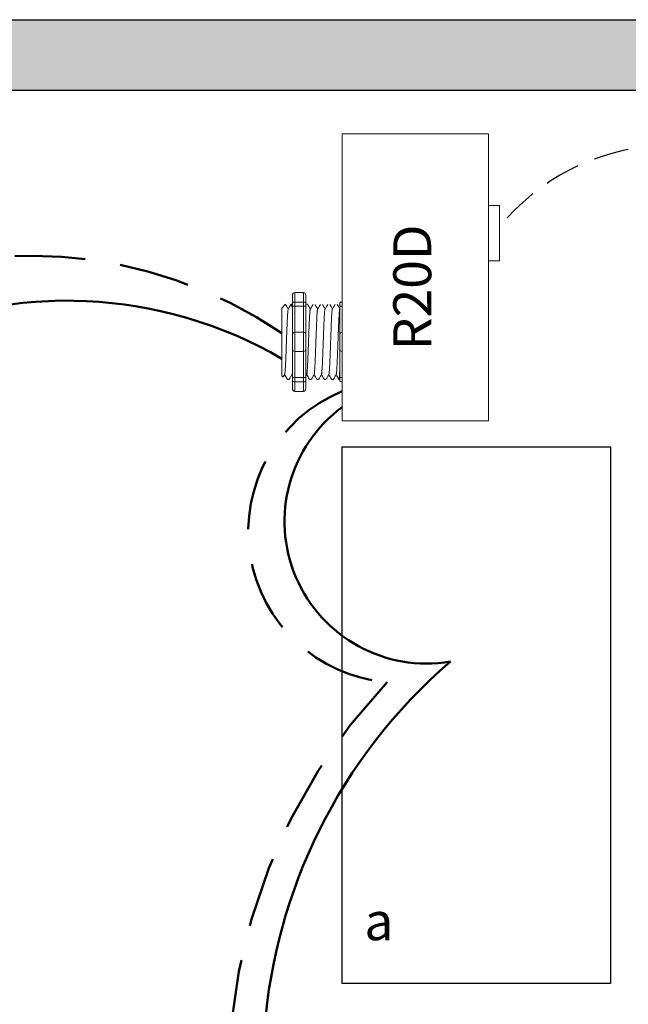
# Model space of a CAD drawing. Units: inches. Extents: x 341.1 to 386.5, y 473.7 to 532.5.
# Drawn here: x 354.9 to 359.2, y 515 to 521.9 of the extents above; entities that cross this region are included whole.
import ezdxf

# ---------------------------------------------------------------- set-up
doc = ezdxf.new("R2010")
doc.units = ezdxf.units.IN
doc.header["$MEASUREMENT"] = 0
doc.linetypes.add('DASHED2', pattern=[0.375, 0.25, -0.125])
doc.linetypes.add('HIDDENX2', pattern=[0.75, 0.5, -0.25])
doc.layers.add('0-10V Dimming', color=6, linetype='HIDDENX2', lineweight=50)
doc.layers.add('Power 120277', color=1, linetype='Continuous', lineweight=50)
for name, color, linetype in [('Cat5e Data cable', 5, 'DASHED2'), ('R20D Relay', 7, 'Continuous'), ('Room Layout', 7, 'Continuous')]:
    doc.layers.add(name, color=color, linetype=linetype)

msp = doc.modelspace()

# ---------------------------------------------------------------- hatches: boundary and pattern name
at = {"layer": 'Room Layout'}
msp.add_hatch(color=254, dxfattribs=at).paths.add_polyline_path([(362.4081, 520.8821), (362.4081, 521.9423), (348.1365, 521.9423), (348.1365, 506.9261), (362.4081, 506.9261), (362.4081, 517.6604), (361.9081, 517.6604), (361.9081, 507.4261), (348.6365, 507.4261), (348.6365, 521.4423), (361.9081, 521.4423), (361.9081, 520.8821)])

# ---------------------------------------------------------------- linework, layer by layer
at = {"layer": '0-10V Dimming'}
for centre, radius, start, end in [((354.9933, 517.1007), 3.171, 55.79514, 176.31673), ((357.6104, 518.3205), 1.0713, 112.30463, 265.2674), ((360.5007, 514.4339), 4.1011, 136.57801, 222.89162)]:
    msp.add_arc(centre, radius, start, end, dxfattribs=at)
at = {"layer": 'Cat5e Data cable'}
msp.add_arc((359.5295, 519.4918), 1.5606, 46.07871, 140.97243, dxfattribs=at)
at = {"layer": 'Power 120277', "extrusion": (-9.14774e-11, 1.96722e-10, -1)}
msp.add_arc((-355.2537, 516.9319, 0), 3.0219, 9.87015, 120.25216, dxfattribs=at)
at = {"layer": 'Power 120277'}
for centre, radius, start, end in [((357.8022, 518.3908), 1.0065, 126.47888, 279.57733), ((360.4692, 514.5004), 3.827, 130.77797, 220.15968)]:
    msp.add_arc(centre, radius, start, end, dxfattribs=at)
at = {"layer": 'R20D Relay', "linetype": 'Continuous', "lineweight": 9}
for p, q in [((358.239, 521.1346), (357.2038, 521.1346)), ((357.2038, 521.1346), (357.2038, 519.1034)), ((358.239, 519.1034), (358.239, 521.1346)), ((358.239, 520.6268), (358.3171, 520.6268)), ((358.3171, 520.6268), (358.3171, 520.2362)), ((358.239, 520.2362), (358.239, 520.3016)), ((358.3171, 520.2362), (358.239, 520.2362)), ((357.2038, 519.1034), (358.239, 519.1034))]:
    msp.add_line(p, q, dxfattribs=at)
at = {"layer": 'R20D Relay', "lineweight": 9}
for p, q in [((356.93, 520.0116), (356.8674, 520.0116)), ((357.2038, 519.9438), (357.2038, 520.0116)), ((356.8518, 519.9902), (356.8518, 519.938)), ((356.9456, 519.9902), (356.9456, 519.938)), ((357.1882, 519.938), (357.1882, 519.9114)), ((357.2038, 519.9148), (357.2038, 519.9438)), ((356.7762, 519.9014), (356.8023, 519.9275)), ((356.8023, 519.9275), (356.8023, 519.9275)), ((356.8415, 519.9275), (356.8518, 519.9275)), ((356.9458, 519.9275), (356.9588, 519.9275)), ((357.2038, 519.7294), (357.2038, 519.9148)), ((356.7762, 519.6751), (356.7759, 519.7232)), ((356.7762, 519.6751), (356.7759, 519.7232)), ((357.2038, 519.5938), (357.2038, 519.7294)), ((356.7762, 519.616), (356.7762, 519.6722)), ((356.7762, 519.616), (356.7762, 519.6722)), ((356.7762, 519.6027), (356.7762, 519.6027)), ((356.7762, 519.6027), (356.7762, 519.6027)), ((356.7762, 519.6025), (356.7762, 519.6025)), ((356.7762, 519.6025), (356.7762, 519.5445)), ((356.7762, 519.6025), (356.7762, 519.6025)), ((356.7762, 519.6025), (356.7762, 519.5445)), ((357.2038, 519.4084), (357.2038, 519.5938)), ((356.7762, 519.4877), (356.7762, 519.5423)), ((356.7762, 519.4877), (356.7762, 519.5423)), ((356.7762, 519.4272), (356.7762, 519.4835)), ((356.7762, 519.4272), (356.7762, 519.4835)), ((356.7858, 519.4121), (356.7762, 519.4218)), ((356.7969, 519.4314), (356.7865, 519.4135)), ((356.7959, 519.4296), (356.8155, 519.3957)), ((356.8023, 519.4187), (356.7959, 519.4296)), ((356.7959, 519.4296), (356.7959, 519.4296)), ((356.8285, 519.3957), (356.8155, 519.3957)), ((356.8518, 519.3851), (356.8518, 519.333)), ((356.9456, 519.3851), (356.9456, 519.333)), ((356.9849, 519.3957), (356.9719, 519.3957)), ((357.037, 519.3957), (357.024, 519.3957)), ((357.0891, 519.3957), (357.0762, 519.3957)), ((357.1413, 519.3957), (357.1283, 519.3957)), ((357.1882, 519.3957), (357.1804, 519.3957)), ((357.1882, 519.4118), (357.1882, 519.3851)), ((357.2038, 519.3794), (357.2038, 519.4084)), ((357.2038, 519.3116), (357.2038, 519.3794)), ((356.93, 519.3116), (356.8674, 519.3116))]:
    msp.add_line(p, q, dxfattribs=at)
at = {"layer": 'R20D Relay', "lineweight": 0}
for p, q in [((356.8674, 519.9438), (356.8674, 520.0116)), ((356.93, 519.9438), (356.93, 520.0116)), ((356.93, 519.9438), (356.8674, 519.9438)), ((356.8674, 519.9148), (356.8674, 519.9438)), ((356.93, 519.9148), (356.93, 519.9438)), ((356.8674, 519.7294), (356.8674, 519.9148)), ((356.93, 519.9148), (356.8674, 519.9148)), ((356.93, 519.7294), (356.93, 519.9148)), ((356.93, 519.7294), (356.8674, 519.7294)), ((356.8674, 519.5938), (356.8674, 519.7294)), ((356.93, 519.5938), (356.93, 519.7294)), ((356.93, 519.5938), (356.8674, 519.5938)), ((356.8674, 519.4084), (356.8674, 519.5938)), ((356.93, 519.4084), (356.93, 519.5938)), ((356.93, 519.4084), (356.8674, 519.4084)), ((356.8674, 519.3794), (356.8674, 519.4084)), ((356.93, 519.3794), (356.8674, 519.3794)), ((356.8674, 519.3116), (356.8674, 519.3794)), ((356.93, 519.3794), (356.93, 519.4084)), ((356.93, 519.3116), (356.93, 519.3794))]:
    msp.add_line(p, q, dxfattribs=at)
at = {"layer": 'R20D Relay', "color": 7, "lineweight": 9}
for p, q in [((356.8518, 519.938), (356.8518, 519.3851)), ((356.9456, 519.938), (356.9456, 519.3851)), ((356.7762, 519.757), (356.7762, 519.7267))]:
    msp.add_line(p, q, dxfattribs=at)
at = {"layer": 'R20D Relay', "color": 7, "linetype": 'Continuous', "lineweight": 9}
for p, q in [((356.7762, 519.9014), (356.7762, 519.4218)), ((356.7762, 519.9014), (356.7762, 519.4218)), ((356.7762, 519.9014), (356.7762, 519.4218)), ((357.1882, 519.9114), (357.1882, 519.7137)), ((357.1882, 519.7137), (357.1882, 519.6095)), ((357.1882, 519.6095), (357.1882, 519.4118))]:
    msp.add_line(p, q, dxfattribs=at)
at = {"layer": 'R20D Relay', "color": 250, "lineweight": 9}
msp.add_line((356.7762, 519.7579), (356.7762, 519.7912), dxfattribs=at)
msp.add_line((356.7762, 519.7579), (356.7762, 519.7912), dxfattribs=at)
at = {"layer": 'R20D Relay', "color": 0, "lineweight": 9}
for p, q in [((356.7762, 519.6517), (356.7762, 519.5878)), ((356.7762, 519.5448), (356.7762, 519.4809)), ((356.7762, 519.4835), (356.7762, 519.4835)), ((356.7762, 519.4835), (356.7762, 519.4809))]:
    msp.add_line(p, q, dxfattribs=at)
at = {"layer": 'R20D Relay', "lineweight": 9, "flags": 128}
msp.add_lwpolyline([(356.7959, 519.4296), (356.7933, 519.425), (356.791, 519.4211), (356.7891, 519.4179), (356.7877, 519.4154), (356.7866, 519.4136), (356.7863, 519.4129)], dxfattribs=at)
at = {"layer": 'R20D Relay', "lineweight": 0}
for centre, start, end in [((356.8674, 519.7137), 90, 180), ((356.93, 519.7137), 0, 90), ((357.2038, 519.7137), 90, 180), ((356.8674, 519.6095), 180, 270), ((356.93, 519.6095), 270, 0), ((357.2038, 519.6095), 180, 270)]:
    msp.add_arc(centre, 0.0156, start, end, dxfattribs=at)
at = {"layer": 'R20D Relay', "lineweight": 9, "extrusion": (0, 0, -1)}
for centre, major_axis, ratio, start_param, end_param in [((356.8674, 519.9902), (0, 0.0214), 0.732051, 4.712389, 6.283185), ((357.2038, 519.938), (0.0156, 0), 0.366025, 3.141593, 4.712389), ((356.6625, 519.6616), (0.153, -0.2659), 0.000001, 0, 0.418769), ((357.2038, 519.3851), (0.0156, 0), 0.366025, 1.570796, 3.141593), ((356.8674, 519.333), (0, 0.0214), 0.732051, 3.141593, 4.712389)]:
    msp.add_ellipse(centre, major_axis=major_axis, ratio=ratio, start_param=start_param, end_param=end_param, dxfattribs=at)
at = {"layer": 'R20D Relay', "lineweight": 9}
for centre, start_param, end_param in [((356.93, 519.9902), 4.712389, 6.283185), ((356.93, 519.333), 3.141593, 4.712389)]:
    msp.add_ellipse(centre, major_axis=(0, 0.0214), ratio=0.732051, start_param=start_param, end_param=end_param, dxfattribs=at)
at = {"layer": 'R20D Relay', "lineweight": 0, "extrusion": (0, 0, -1)}
for centre, start_param, end_param in [((356.8674, 519.938), 3.141593, 4.712389), ((356.8674, 519.3851), 1.570796, 3.141593)]:
    msp.add_ellipse(centre, major_axis=(0.0156, 0), ratio=0.366025, start_param=start_param, end_param=end_param, dxfattribs=at)
at = {"layer": 'R20D Relay', "lineweight": 0}
for centre, start_param, end_param in [((356.93, 519.938), 3.141593, 4.712389), ((356.93, 519.3851), 1.570796, 3.141593)]:
    msp.add_ellipse(centre, major_axis=(-0.0156, 0), ratio=0.366025, start_param=start_param, end_param=end_param, dxfattribs=at)
at = {"layer": 'R20D Relay', "color": 253, "linetype": 'Continuous', "lineweight": 0}
for points in [[(356.7969, 519.4315), (356.7972, 519.4327), (356.7978, 519.435), (356.7987, 519.4423), (356.7997, 519.4522), (356.8006, 519.4648), (356.8015, 519.4798), (356.8024, 519.4971), (356.8034, 519.5166), (356.8043, 519.538), (356.8053, 519.5609), (356.8062, 519.5849), (356.8071, 519.6098), (356.808, 519.6354), (356.809, 519.6616), (356.8099, 519.6878), (356.8109, 519.7134), (356.8118, 519.7383), (356.8127, 519.7623), (356.8136, 519.7852), (356.8146, 519.8066), (356.8155, 519.8261), (356.8164, 519.8434), (356.8173, 519.8584), (356.8183, 519.8709), (356.8192, 519.881), (356.8202, 519.8881), (356.8209, 519.8921), (356.8214, 519.8926), (356.8215, 519.8928)], [(356.9534, 519.4315), (356.9536, 519.4327), (356.9542, 519.435), (356.9552, 519.4423), (356.9561, 519.4522), (356.957, 519.4648), (356.9579, 519.4798), (356.9589, 519.4971), (356.9598, 519.5166), (356.9608, 519.538), (356.9617, 519.5609), (356.9626, 519.5849), (356.9635, 519.6098), (356.9644, 519.6354), (356.9654, 519.6616), (356.9663, 519.6878), (356.9673, 519.7134), (356.9682, 519.7383), (356.9691, 519.7623), (356.97, 519.7852), (356.971, 519.8066), (356.9719, 519.8261), (356.9729, 519.8434), (356.9737, 519.8584), (356.9747, 519.8709), (356.9756, 519.881), (356.9766, 519.8881), (356.9774, 519.8921), (356.9778, 519.8926), (356.9779, 519.8928)], [(357.0055, 519.4315), (357.0058, 519.4327), (357.0064, 519.435), (357.0073, 519.4423), (357.0082, 519.4522), (357.0092, 519.4648), (357.0101, 519.4798), (357.011, 519.4971), (357.0119, 519.5166), (357.0129, 519.538), (357.0138, 519.5609), (357.0147, 519.5849), (357.0156, 519.6098), (357.0166, 519.6354), (357.0175, 519.6616), (357.0185, 519.6878), (357.0194, 519.7134), (357.0203, 519.7383), (357.0212, 519.7623), (357.0222, 519.7852), (357.0231, 519.8066), (357.0241, 519.8261), (357.025, 519.8434), (357.0259, 519.8584), (357.0268, 519.8709), (357.0278, 519.881), (357.0287, 519.8881), (357.0295, 519.8921), (357.0299, 519.8926), (357.0301, 519.8928)], [(357.0576, 519.4315), (357.0579, 519.4327), (357.0585, 519.435), (357.0594, 519.4423), (357.0604, 519.4522), (357.0613, 519.4648), (357.0622, 519.4798), (357.0631, 519.4971), (357.0641, 519.5166), (357.065, 519.538), (357.066, 519.5609), (357.0669, 519.5849), (357.0678, 519.6098), (357.0687, 519.6354), (357.0697, 519.6616), (357.0706, 519.6878), (357.0716, 519.7134), (357.0725, 519.7383), (357.0734, 519.7623), (357.0743, 519.7852), (357.0753, 519.8066), (357.0762, 519.8261), (357.0771, 519.8434), (357.078, 519.8584), (357.079, 519.8709), (357.0799, 519.881), (357.0809, 519.8881), (357.0816, 519.8921), (357.0821, 519.8926), (357.0822, 519.8928)], [(357.1098, 519.4315), (357.1101, 519.4327), (357.1106, 519.435), (357.1116, 519.4423), (357.1125, 519.4522), (357.1134, 519.4648), (357.1143, 519.4798), (357.1153, 519.4971), (357.1162, 519.5166), (357.1172, 519.538), (357.1181, 519.5609), (357.119, 519.5849), (357.1199, 519.6098), (357.1209, 519.6354), (357.1218, 519.6616), (357.1228, 519.6878), (357.1237, 519.7134), (357.1246, 519.7383), (357.1255, 519.7623), (357.1264, 519.7852), (357.1274, 519.8066), (357.1283, 519.8261), (357.1293, 519.8434), (357.1302, 519.8584), (357.1311, 519.8709), (357.132, 519.881), (357.133, 519.8881), (357.1338, 519.8921), (357.1342, 519.8926), (357.1343, 519.8928)], [(357.1619, 519.4315), (357.1622, 519.4327), (357.1628, 519.435), (357.1637, 519.4423), (357.1647, 519.4522), (357.1656, 519.4648), (357.1665, 519.4798), (357.1674, 519.4971), (357.1683, 519.5166), (357.1693, 519.538), (357.1702, 519.5609), (357.1712, 519.5849), (357.1721, 519.6098), (357.173, 519.6354), (357.1739, 519.6616), (357.1749, 519.6878), (357.1758, 519.7134), (357.1767, 519.7383), (357.1776, 519.7623), (357.1786, 519.7852), (357.1795, 519.8066), (357.1805, 519.8261), (357.1814, 519.8434), (357.1823, 519.8584), (357.1832, 519.8709), (357.1842, 519.881), (357.1851, 519.8881), (357.1859, 519.8921), (357.1863, 519.8926), (357.1865, 519.8928)]]:
    msp.add_open_spline(points, degree=3, knots=[0, 0, 0, 0, 0.034103, 0.07233, 0.110507, 0.148394, 0.185865, 0.223665, 0.261804, 0.30004, 0.33813, 0.375835, 0.413349, 0.451313, 0.48952, 0.527727, 0.565691, 0.603205, 0.64091, 0.679, 0.717236, 0.755375, 0.793175, 0.830646, 0.868533, 0.90671, 0.944937, 0.982968, 1, 1, 1, 1], dxfattribs=at)
at = {"layer": 'R20D Relay', "lineweight": 9}
for points, knots in [([(356.8023, 519.9275), (356.8023, 519.9275), (356.8025, 519.9276), (356.8027, 519.9271), (356.8028, 519.9268)], [0, 0, 0, 0, 0.226338, 1, 1, 1, 1]), ([(356.8029, 519.9269), (356.8059, 519.9217), (356.8123, 519.9107), (356.8187, 519.8998), (356.822, 519.894)], [0, 0, 0, 0, 0.471779, 1, 1, 1, 1]), ([(356.8215, 519.8931), (356.825, 519.8992), (356.8315, 519.9105), (356.838, 519.9217), (356.841, 519.9269)], [0, 0, 0, 0, 0.540083, 1, 1, 1, 1]), ([(356.8394, 519.9269), (356.8424, 519.9217), (356.8466, 519.9146), (356.8507, 519.9075), (356.8518, 519.9056)], [0, 0, 0, 0, 0.4717786, 0.6468848, 0.6468848, 0.6468848, 0.6468848]), ([(356.8394, 519.9269), (356.8424, 519.9217), (356.8466, 519.9146), (356.8507, 519.9075), (356.8518, 519.9056)], [0, 0, 0, 0, 0.4717786, 0.6468848, 0.6468848, 0.6468848, 0.6468848]), ([(356.9594, 519.9269), (356.9624, 519.9217), (356.9687, 519.9107), (356.9751, 519.8998), (356.9784, 519.894)], [0, 0, 0, 0, 0.471779, 1, 1, 1, 1]), ([(356.9779, 519.8931), (356.9814, 519.8992), (356.9879, 519.9105), (356.9944, 519.9217), (356.9974, 519.9269)], [0, 0, 0, 0, 0.540083, 1, 1, 1, 1]), ([(357.0115, 519.9269), (357.0145, 519.9217), (357.0209, 519.9107), (357.0272, 519.8998), (357.0306, 519.894)], [0, 0, 0, 0, 0.471779, 1, 1, 1, 1]), ([(357.0301, 519.8931), (357.0336, 519.8992), (357.0401, 519.9105), (357.0466, 519.9217), (357.0495, 519.9269)], [0, 0, 0, 0, 0.540083, 1, 1, 1, 1]), ([(357.0636, 519.9269), (357.0666, 519.9217), (357.073, 519.9107), (357.0793, 519.8998), (357.0827, 519.894)], [0, 0, 0, 0, 0.471779, 1, 1, 1, 1]), ([(357.0822, 519.8931), (357.0857, 519.8992), (357.0922, 519.9105), (357.0987, 519.9217), (357.1017, 519.9269)], [0, 0, 0, 0, 0.540083, 1, 1, 1, 1]), ([(357.1158, 519.9269), (357.1188, 519.9217), (357.1251, 519.9107), (357.1315, 519.8998), (357.1348, 519.894)], [0, 0, 0, 0, 0.471779, 1, 1, 1, 1]), ([(357.1343, 519.8931), (357.1379, 519.8992), (357.1443, 519.9105), (357.1508, 519.9217), (357.1538, 519.9269)], [0, 0, 0, 0, 0.540083, 1, 1, 1, 1]), ([(357.1679, 519.9269), (357.1709, 519.9217), (357.1773, 519.9107), (357.1836, 519.8998), (357.187, 519.894)], [0, 0, 0, 0, 0.471779, 1, 1, 1, 1]), ([(356.8491, 519.4314), (356.8456, 519.4254), (356.8391, 519.4141), (356.8325, 519.4029), (356.8295, 519.3978)], [0, 0, 0, 0, 0.539064, 1, 1, 1, 1]), ([(356.9708, 519.3978), (356.9678, 519.4029), (356.9617, 519.4136), (356.9555, 519.4242), (356.9524, 519.4297)], [0, 0, 0, 0, 0.485943, 1, 1, 1, 1]), ([(357.0055, 519.4314), (357.002, 519.4254), (356.9955, 519.4141), (356.9889, 519.4029), (356.9859, 519.3978)], [0, 0, 0, 0, 0.539064, 1, 1, 1, 1]), ([(357.023, 519.3978), (357.02, 519.4029), (357.0138, 519.4136), (357.0077, 519.4242), (357.0045, 519.4297)], [0, 0, 0, 0, 0.485943, 1, 1, 1, 1]), ([(357.0576, 519.4314), (357.0541, 519.4254), (357.0476, 519.4141), (357.0411, 519.4029), (357.0381, 519.3978)], [0, 0, 0, 0, 0.539064, 1, 1, 1, 1]), ([(357.0751, 519.3978), (357.0721, 519.4029), (357.066, 519.4136), (357.0598, 519.4242), (357.0566, 519.4297)], [0, 0, 0, 0, 0.485943, 1, 1, 1, 1]), ([(357.1098, 519.4314), (357.1063, 519.4254), (357.0997, 519.4141), (357.0932, 519.4029), (357.0902, 519.3978)], [0, 0, 0, 0, 0.539064, 1, 1, 1, 1]), ([(357.1272, 519.3978), (357.1242, 519.4029), (357.1181, 519.4136), (357.1119, 519.4242), (357.1088, 519.4297)], [0, 0, 0, 0, 0.485943, 1, 1, 1, 1]), ([(357.1619, 519.4314), (357.1584, 519.4254), (357.1519, 519.4141), (357.1454, 519.4029), (357.1424, 519.3978)], [0, 0, 0, 0, 0.539064, 1, 1, 1, 1]), ([(357.1794, 519.3978), (357.1764, 519.4029), (357.1702, 519.4136), (357.1641, 519.4242), (357.1609, 519.4297)], [0, 0, 0, 0, 0.485943, 1, 1, 1, 1])]:
    msp.add_open_spline(points, degree=3, knots=knots, dxfattribs=at)
at = {"layer": 'R20D Relay', "lineweight": 0}
for points in [[(356.8674, 519.9148), (356.865, 519.9148), (356.8627, 519.9147), (356.8587, 519.9143), (356.857, 519.914), (356.853, 519.913), (356.8518, 519.9122), (356.8518, 519.9114)], [(356.93, 519.9148), (356.9324, 519.9148), (356.9347, 519.9147), (356.9387, 519.9143), (356.9404, 519.914), (356.9444, 519.913), (356.9456, 519.9122), (356.9456, 519.9114)], [(357.2038, 519.9148), (357.2014, 519.9148), (357.1991, 519.9147), (357.1951, 519.9143), (357.1934, 519.914), (357.1894, 519.913), (357.1882, 519.9122), (357.1882, 519.9114)], [(356.8674, 519.4084), (356.865, 519.4084), (356.8627, 519.4085), (356.8587, 519.4089), (356.857, 519.4092), (356.853, 519.4101), (356.8518, 519.411), (356.8518, 519.4118)], [(356.93, 519.4084), (356.9324, 519.4084), (356.9347, 519.4085), (356.9387, 519.4089), (356.9404, 519.4092), (356.9444, 519.4101), (356.9456, 519.411), (356.9456, 519.4118)], [(357.2038, 519.4084), (357.2014, 519.4084), (357.1991, 519.4085), (357.1951, 519.4089), (357.1934, 519.4092), (357.1894, 519.4101), (357.1882, 519.411), (357.1882, 519.4118)]]:
    msp.add_open_spline(points, degree=3, knots=[0, 0, 0, 0, 0.25, 0.25, 0.5, 0.5, 1, 1, 1, 1], dxfattribs=at)
at = {"layer": 'R20D Relay', "color": 7, "linetype": 'Continuous', "lineweight": 9}
msp.add_open_spline([(356.9458, 519.9275), (356.9458, 519.9274), (356.9457, 519.9274), (356.9456, 519.9273)], degree=3, dxfattribs=at)
at = {"layer": 'R20D Relay', "lineweight": 9}
for points in [[(357.1865, 519.8931), (357.1871, 519.8941), (357.1876, 519.8951), (357.1882, 519.8961)], [(356.8518, 519.4233), (356.8505, 519.4254), (356.8493, 519.4275), (356.8481, 519.4297)], [(356.9534, 519.4314), (356.9508, 519.427), (356.9482, 519.4225), (356.9456, 519.4181)]]:
    msp.add_open_spline(points, degree=3, dxfattribs=at)
at = {"layer": 'R20D Relay', "color": 7, "linetype": 'Continuous', "lineweight": 0}
msp.add_open_spline([(356.8491, 519.4315), (356.8494, 519.4327), (356.85, 519.435), (356.8509, 519.4421), (356.8515, 519.4485), (356.8518, 519.4521)], degree=3, knots=[0, 0, 0, 0, 0.0341033, 0.0723298, 0.1083571, 0.1083571, 0.1083571, 0.1083571], dxfattribs=at)
at = {"layer": 'R20D Relay', "color": 7, "linetype": 'Continuous', "lineweight": 9}
msp.add_open_spline([(357.1882, 519.5032), (357.188, 519.4997), (357.1876, 519.4893), (357.1869, 519.4731), (357.1861, 519.4557), (357.1853, 519.4402), (357.1845, 519.4268), (357.1837, 519.4156), (357.1829, 519.4067), (357.1821, 519.4004), (357.1812, 519.3965), (357.1804, 519.3954), (357.1799, 519.3959), (357.1795, 519.3975), (357.1795, 519.3978)], degree=3, knots=[0.6773349, 0.6773349, 0.6773349, 0.6773349, 0.6925379, 0.7227964, 0.7528202, 0.7825428, 0.8125027, 0.8427258, 0.8730674, 0.9033792, 0.9335141, 0.9633297, 0.9931454, 1, 1, 1, 1], dxfattribs=at)
at = {"layer": 'Room Layout', "color": 7}
for p, q in [((348.1365, 521.9423), (362.4081, 521.9423)), ((348.6365, 521.4423), (361.9081, 521.4423))]:
    msp.add_line(p, q, dxfattribs=at)
msp.add_lwpolyline([(357.2028, 515.1188), (357.2028, 518.9188), (359.1033, 518.9188), (359.1033, 515.1188)], close=True, dxfattribs=at)

# ---------------------------------------------------------------- texts
at = {"layer": 'R20D Relay', "insert": (357.5657, 519.6017), "char_height": 0.268412, "attachment_point": 1, "rotation": 90}
msp.add_mtext('{\\fArial|b0|i0|c0|p34;R20D}', dxfattribs=at)
at = {"layer": 'R20D Relay', "insert": (357.3605, 515.695), "char_height": 0.268412, "attachment_point": 1}
msp.add_mtext('{\\fArial|b0|i0|c0|p34;a}', dxfattribs=at)

doc.saveas('drawing.dxf')
